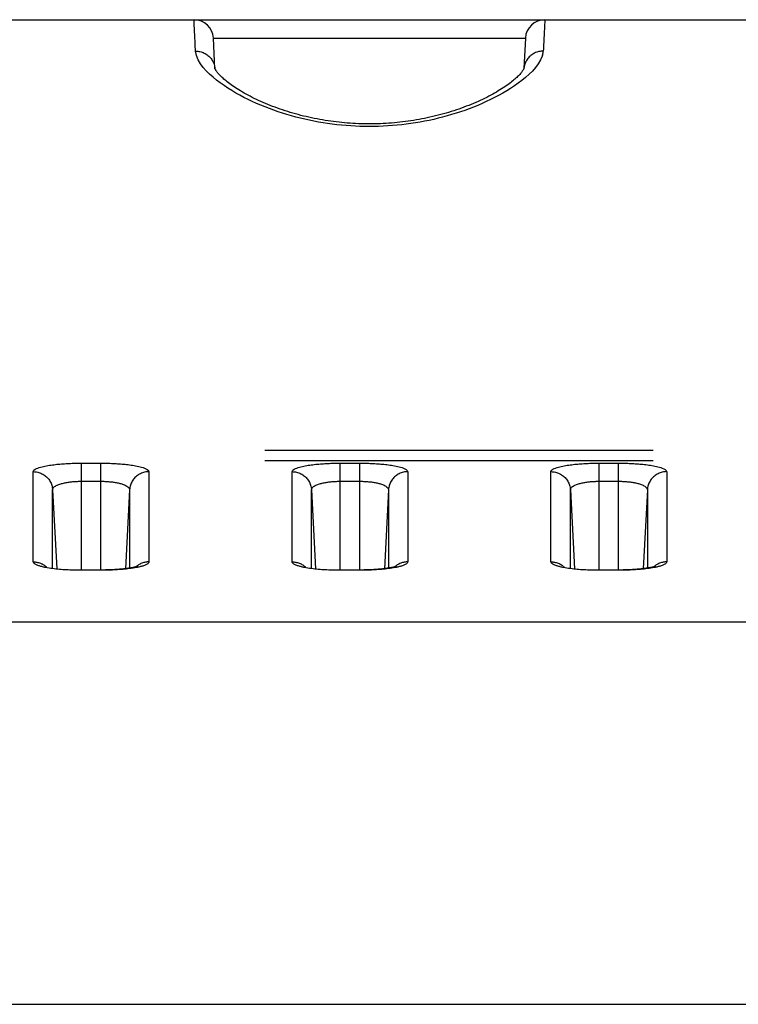
# Model space of a CAD drawing. Extents: x -160 to 260, y -172 to 127.
# Drawn here: x 190 to 193, y 52 to 56 of the extents above; entities that cross this region are included whole.
import ezdxf

# ---------------------------------------------------------------- set-up
doc = ezdxf.new("R2010")
doc.units = 0
doc.linetypes.add('PHANTOM', pattern=[15, 7.5, -1.5, 1.5, -1.5, 1.5, -1.5])
doc.layers.get('0').update_dxf_attribs({"linetype": 'CONTINUOUS'})

msp = doc.modelspace()

# ---------------------------------------------------------------- linework, layer by layer
at = {"color": 7, "linetype": 'CONTINUOUS'}
for p, q in [((147.9137, 56.0982), (208.4887, 56.0982)), ((190.8294, 55.9089), (190.8236, 56.0271)), ((190.8236, 56.0271), (190.8264, 56.0271)), ((192.0288, 56.0271), (192.023, 55.9101)), ((192.026, 56.0271), (192.0288, 56.0271)), ((190.3929, 53.973), (190.3137, 53.973)), ((191.3929, 53.973), (191.3137, 53.973)), ((192.3929, 53.973), (192.3137, 53.973))]:
    msp.add_line(p, q, dxfattribs=at)
at = {"color": 7, "linetype": 'PHANTOM'}
for p, q in [((204.5225, 54.4345), (187.5883, 54.4345)), ((204.5225, 54.3941), (187.5856, 54.3941)), ((190.3137, 53.9719), (190.3137, 54.3857)), ((190.3137, 54.3857), (190.3887, 54.3857)), ((190.3887, 53.9719), (190.3887, 54.3857)), ((191.3137, 53.9719), (191.3137, 54.3857)), ((191.3137, 54.3857), (191.3887, 54.3857)), ((191.3887, 53.9719), (191.3887, 54.3857)), ((192.3137, 53.9719), (192.3137, 54.3857)), ((192.3137, 54.3857), (192.3887, 54.3857)), ((192.3887, 53.9719), (192.3887, 54.3857)), ((190.1276, 54.0048), (190.1276, 54.3529)), ((190.5747, 54.3528), (190.5747, 54.0047)), ((191.1276, 54.0048), (191.1276, 54.3529)), ((191.5747, 54.3528), (191.5747, 54.0047)), ((192.1276, 54.0048), (192.1276, 54.3529)), ((192.5747, 54.3528), (192.5747, 54.0047)), ((190.3137, 54.3158), (190.3887, 54.3158)), ((191.3137, 54.3158), (191.3887, 54.3158)), ((192.3137, 54.3158), (192.3887, 54.3158)), ((190.2025, 54.283), (190.2185, 53.9781)), ((190.2025, 53.9803), (190.2025, 54.283)), ((190.4998, 54.2829), (190.4838, 53.9781)), ((190.4998, 54.2829), (190.4998, 53.9803)), ((191.2025, 54.283), (191.2185, 53.9781)), ((191.2025, 53.9803), (191.2025, 54.283)), ((191.4998, 54.2829), (191.4838, 53.9781)), ((191.4998, 54.2829), (191.4998, 53.9803)), ((192.2025, 53.9803), (192.2025, 54.283)), ((192.2025, 54.283), (192.2185, 53.9781)), ((192.4998, 54.2829), (192.4838, 53.9781)), ((192.4998, 54.2829), (192.4998, 53.9803)), ((190.3887, 53.9719), (190.3137, 53.9719)), ((191.3887, 53.9719), (191.3137, 53.9719)), ((192.3887, 53.9719), (192.3137, 53.9719)), ((187.5856, 53.7733), (199.479, 53.7733)), ((187.521, 52.2961), (200.391, 52.2961))]:
    msp.add_line(p, q, dxfattribs=at)
for points in [[(190.7545, 55.9767), (190.7541, 55.9848), (190.7537, 55.993), (190.7533, 56.0011), (190.7529, 56.0091), (190.7525, 56.0172), (190.7521, 56.0253), (190.7517, 56.0334), (190.7513, 56.0415), (190.7509, 56.0496), (190.7505, 56.0577), (190.7501, 56.0658), (190.7497, 56.0739), (190.7494, 56.082), (190.749, 56.0901), (190.7487, 56.0982)], [(192.1036, 56.0962), (192.1032, 56.0878), (192.1028, 56.0792), (192.1024, 56.0707), (192.102, 56.0622), (192.1016, 56.0536), (192.1012, 56.0451), (192.1008, 56.0365), (192.1004, 56.028), (192.0999, 56.0195), (192.0995, 56.0109), (192.0991, 56.0024), (192.0987, 55.9939), (192.0983, 55.9853), (192.0978, 55.9767)], [(190.8264, 56.0271), (190.8286, 56.0271), (190.8369, 56.0271), (190.853, 56.0271), (190.8767, 56.0271), (190.908, 56.0271), (190.9463, 56.0271), (190.991, 56.0271), (191.0415, 56.0271), (191.0974, 56.0271), (191.1577, 56.0271), (191.2215, 56.0271), (191.2882, 56.0271), (191.3568, 56.0271), (191.4262, 56.0271), (191.4955, 56.0271), (191.5642, 56.0271), (191.6308, 56.0271), (191.6946, 56.0271), (191.7549, 56.0271), (191.8108, 56.0271), (191.8613, 56.0271), (191.906, 56.0271), (191.9443, 56.0271), (191.9756, 56.0271), (191.9993, 56.0271), (192.0154, 56.0271), (192.0237, 56.0271), (192.026, 56.0271)], [(190.7545, 55.9767), (190.7588, 55.9766), (190.7629, 55.9762), (190.7672, 55.9756), (190.7717, 55.9748), (190.7758, 55.9737), (190.7799, 55.9725), (190.784, 55.9709), (190.7879, 55.9692), (190.7918, 55.9672), (190.7955, 55.9651), (190.799, 55.9627), (190.8025, 55.9601), (190.8057, 55.9574), (190.8088, 55.9545), (190.8117, 55.9514), (190.8144, 55.9481), (190.817, 55.9446), (190.8192, 55.9412), (190.8213, 55.9375), (190.8232, 55.9336), (190.8247, 55.93), (190.8261, 55.926), (190.8273, 55.9218), (190.8282, 55.9177), (190.829, 55.9134), (190.8294, 55.9087)], [(192.0978, 55.9767), (192.0936, 55.9766), (192.0894, 55.9762), (192.0852, 55.9757), (192.0807, 55.9748), (192.0766, 55.9738), (192.0726, 55.9725), (192.0683, 55.9709), (192.0645, 55.9692), (192.0607, 55.9673), (192.057, 55.9652), (192.0533, 55.9627), (192.0499, 55.9602), (192.0467, 55.9575), (192.0436, 55.9545), (192.0407, 55.9514), (192.038, 55.9482), (192.0355, 55.9448), (192.0332, 55.9412), (192.0311, 55.9376), (192.0292, 55.9338), (192.0276, 55.93), (192.0262, 55.926), (192.025, 55.922), (192.0241, 55.9179), (192.0234, 55.9137), (192.023, 55.9104)], [(190.1276, 54.3529), (190.1304, 54.3584), (190.135, 54.362), (190.1401, 54.3647), (190.1454, 54.3668), (190.1509, 54.3688), (190.1561, 54.3703), (190.1617, 54.3718), (190.1671, 54.3731), (190.1728, 54.3743), (190.1786, 54.3754), (190.1844, 54.3765), (190.1902, 54.3774), (190.196, 54.3783), (190.2018, 54.3791), (190.2076, 54.3798), (190.2134, 54.3805), (190.2192, 54.3812), (190.2251, 54.3817), (190.2309, 54.3823), (190.2368, 54.3828), (190.2426, 54.3832), (190.2485, 54.3836), (190.2543, 54.384), (190.2598, 54.3843), (190.2657, 54.3846), (190.2716, 54.3849), (190.2774, 54.3851), (190.2833, 54.3853), (190.2891, 54.3854), (190.295, 54.3855), (190.3006, 54.3856), (190.3065, 54.3857), (190.3123, 54.3857)], [(190.3887, 54.3857), (190.3945, 54.3857), (190.4004, 54.3857), (190.4063, 54.3856), (190.4121, 54.3854), (190.418, 54.3853), (190.4239, 54.3851), (190.4297, 54.3849), (190.4356, 54.3846), (190.4415, 54.3844), (190.4473, 54.384), (190.4532, 54.3837), (190.4591, 54.3833), (190.465, 54.3828), (190.4708, 54.3823), (190.4767, 54.3818), (190.4825, 54.3812), (190.4879, 54.3806), (190.4937, 54.38), (190.5, 54.3792), (190.5058, 54.3784), (190.5114, 54.3775), (190.5172, 54.3766), (190.523, 54.3756), (190.5292, 54.3744), (190.5349, 54.3732), (190.5406, 54.3718), (190.5464, 54.3703), (190.5521, 54.3685), (190.5576, 54.3666), (190.563, 54.3643), (190.5681, 54.3615), (190.5726, 54.3577), (190.5747, 54.3528)], [(191.1276, 54.3529), (191.1304, 54.3584), (191.135, 54.362), (191.1401, 54.3647), (191.1454, 54.3668), (191.1509, 54.3688), (191.1561, 54.3703), (191.1617, 54.3718), (191.1671, 54.3731), (191.1728, 54.3743), (191.1786, 54.3754), (191.1844, 54.3765), (191.1902, 54.3774), (191.196, 54.3783), (191.2018, 54.3791), (191.2076, 54.3798), (191.2134, 54.3805), (191.2192, 54.3812), (191.2251, 54.3817), (191.2309, 54.3823), (191.2368, 54.3828), (191.2426, 54.3832), (191.2485, 54.3836), (191.2543, 54.384), (191.2598, 54.3843), (191.2657, 54.3846), (191.2716, 54.3849), (191.2774, 54.3851), (191.2833, 54.3853), (191.2891, 54.3854), (191.295, 54.3855), (191.3006, 54.3856), (191.3065, 54.3857), (191.3123, 54.3857)], [(191.3887, 54.3857), (191.3945, 54.3857), (191.4004, 54.3857), (191.4063, 54.3856), (191.4121, 54.3854), (191.418, 54.3853), (191.4239, 54.3851), (191.4297, 54.3849), (191.4356, 54.3846), (191.4415, 54.3844), (191.4473, 54.384), (191.4532, 54.3837), (191.4591, 54.3833), (191.465, 54.3828), (191.4708, 54.3823), (191.4767, 54.3818), (191.4825, 54.3812), (191.4879, 54.3806), (191.4937, 54.38), (191.5, 54.3792), (191.5058, 54.3784), (191.5114, 54.3775), (191.5172, 54.3766), (191.523, 54.3756), (191.5292, 54.3744), (191.5349, 54.3732), (191.5406, 54.3718), (191.5464, 54.3703), (191.5521, 54.3685), (191.5576, 54.3666), (191.563, 54.3643), (191.5681, 54.3615), (191.5726, 54.3577), (191.5747, 54.3528)], [(192.1276, 54.3529), (192.1304, 54.3584), (192.135, 54.362), (192.1401, 54.3647), (192.1454, 54.3668), (192.1509, 54.3688), (192.1561, 54.3703), (192.1617, 54.3718), (192.1671, 54.3731), (192.1728, 54.3743), (192.1786, 54.3754), (192.1844, 54.3765), (192.1902, 54.3774), (192.196, 54.3783), (192.2018, 54.3791), (192.2076, 54.3798), (192.2134, 54.3805), (192.2192, 54.3812), (192.2251, 54.3817), (192.2309, 54.3823), (192.2368, 54.3828), (192.2426, 54.3832), (192.2485, 54.3836), (192.2543, 54.384), (192.2598, 54.3843), (192.2657, 54.3846), (192.2716, 54.3849), (192.2774, 54.3851), (192.2833, 54.3853), (192.2891, 54.3854), (192.295, 54.3855), (192.3006, 54.3856), (192.3065, 54.3857), (192.3123, 54.3857)], [(192.3887, 54.3857), (192.3945, 54.3857), (192.4004, 54.3857), (192.4063, 54.3856), (192.4121, 54.3854), (192.418, 54.3853), (192.4239, 54.3851), (192.4297, 54.3849), (192.4356, 54.3846), (192.4415, 54.3844), (192.4473, 54.384), (192.4532, 54.3837), (192.4591, 54.3833), (192.465, 54.3828), (192.4708, 54.3823), (192.4767, 54.3818), (192.4825, 54.3812), (192.4879, 54.3806), (192.4937, 54.38), (192.5, 54.3792), (192.5058, 54.3784), (192.5114, 54.3775), (192.5172, 54.3766), (192.523, 54.3756), (192.5292, 54.3744), (192.5349, 54.3732), (192.5406, 54.3718), (192.5464, 54.3703), (192.5521, 54.3685), (192.5576, 54.3666), (192.563, 54.3643), (192.5681, 54.3615), (192.5726, 54.3577), (192.5747, 54.3528)], [(190.1276, 54.3529), (190.132, 54.3528), (190.136, 54.3524), (190.1403, 54.3518), (190.1448, 54.3508), (190.149, 54.3497), (190.1531, 54.3484), (190.1571, 54.3469), (190.1611, 54.3451), (190.1649, 54.343), (190.1686, 54.3408), (190.1721, 54.3384), (190.1755, 54.3357), (190.1788, 54.3329), (190.1818, 54.33), (190.1848, 54.3267), (190.1875, 54.3234), (190.19, 54.3199), (190.1922, 54.3163), (190.1944, 54.3125), (190.1962, 54.3086), (190.1978, 54.3048), (190.1992, 54.3007), (190.2004, 54.2965), (190.2013, 54.2923), (190.2021, 54.288), (190.2025, 54.2842)], [(190.5747, 54.3529), (190.5704, 54.3527), (190.5663, 54.3523), (190.562, 54.3517), (190.5575, 54.3508), (190.5533, 54.3497), (190.5492, 54.3483), (190.5452, 54.3468), (190.5413, 54.345), (190.5374, 54.343), (190.5337, 54.3407), (190.5302, 54.3383), (190.5268, 54.3357), (190.5235, 54.3328), (190.5205, 54.3299), (190.5176, 54.3267), (190.5148, 54.3233), (190.5123, 54.3198), (190.5101, 54.3163), (190.508, 54.3125), (190.5061, 54.3086), (190.5045, 54.3048), (190.5031, 54.3007), (190.5019, 54.2965), (190.501, 54.2923), (190.5003, 54.288), (190.4999, 54.2841)], [(191.1276, 54.3529), (191.132, 54.3528), (191.136, 54.3524), (191.1403, 54.3518), (191.1448, 54.3508), (191.149, 54.3497), (191.1531, 54.3484), (191.1571, 54.3469), (191.1611, 54.3451), (191.1649, 54.343), (191.1686, 54.3408), (191.1721, 54.3384), (191.1755, 54.3357), (191.1788, 54.3329), (191.1818, 54.33), (191.1848, 54.3267), (191.1875, 54.3234), (191.19, 54.3199), (191.1922, 54.3163), (191.1944, 54.3125), (191.1962, 54.3086), (191.1978, 54.3048), (191.1992, 54.3007), (191.2004, 54.2965), (191.2013, 54.2923), (191.2021, 54.288), (191.2025, 54.2842)], [(191.5747, 54.3529), (191.5704, 54.3527), (191.5663, 54.3523), (191.562, 54.3517), (191.5575, 54.3508), (191.5533, 54.3497), (191.5492, 54.3483), (191.5452, 54.3468), (191.5413, 54.345), (191.5374, 54.343), (191.5337, 54.3407), (191.5302, 54.3383), (191.5268, 54.3357), (191.5235, 54.3328), (191.5205, 54.3299), (191.5176, 54.3267), (191.5148, 54.3233), (191.5123, 54.3198), (191.5101, 54.3163), (191.508, 54.3125), (191.5061, 54.3086), (191.5045, 54.3048), (191.5031, 54.3007), (191.5019, 54.2965), (191.501, 54.2923), (191.5003, 54.288), (191.4999, 54.2841)], [(192.1276, 54.3529), (192.132, 54.3528), (192.136, 54.3524), (192.1403, 54.3518), (192.1448, 54.3508), (192.149, 54.3497), (192.1531, 54.3484), (192.1571, 54.3469), (192.1611, 54.3451), (192.1649, 54.343), (192.1686, 54.3408), (192.1721, 54.3384), (192.1755, 54.3357), (192.1788, 54.3329), (192.1818, 54.33), (192.1848, 54.3267), (192.1875, 54.3234), (192.19, 54.3199), (192.1922, 54.3163), (192.1944, 54.3125), (192.1962, 54.3086), (192.1978, 54.3048), (192.1992, 54.3007), (192.2004, 54.2965), (192.2013, 54.2923), (192.2021, 54.288), (192.2025, 54.2842)], [(192.5747, 54.3529), (192.5704, 54.3527), (192.5663, 54.3523), (192.562, 54.3517), (192.5575, 54.3508), (192.5533, 54.3497), (192.5492, 54.3483), (192.5452, 54.3468), (192.5413, 54.345), (192.5374, 54.343), (192.5337, 54.3407), (192.5302, 54.3383), (192.5268, 54.3357), (192.5235, 54.3328), (192.5205, 54.3299), (192.5176, 54.3267), (192.5148, 54.3233), (192.5123, 54.3198), (192.5101, 54.3163), (192.508, 54.3125), (192.5061, 54.3086), (192.5045, 54.3048), (192.5031, 54.3007), (192.5019, 54.2965), (192.501, 54.2923), (192.5003, 54.288), (192.4999, 54.2841)], [(190.2025, 54.283), (190.2032, 54.2866), (190.205, 54.2899), (190.2074, 54.2926), (190.2102, 54.295), (190.2132, 54.2971), (190.2165, 54.299), (190.2198, 54.3006), (190.2232, 54.3021), (190.2266, 54.3035), (190.2301, 54.3047), (190.2336, 54.3058), (190.2372, 54.3069), (190.2407, 54.3078), (190.2443, 54.3087), (190.2479, 54.3095), (190.2515, 54.3102), (190.2551, 54.3109), (190.2588, 54.3115), (190.2624, 54.3121), (190.2661, 54.3126), (190.2697, 54.3131), (190.2732, 54.3135), (190.2769, 54.3139), (190.2806, 54.3143), (190.2842, 54.3146), (190.2879, 54.3149), (190.2916, 54.3151), (190.2953, 54.3153), (190.299, 54.3155), (190.3026, 54.3156), (190.3059, 54.3157), (190.3098, 54.3158), (190.3137, 54.3158)], [(190.3887, 54.3158), (190.3925, 54.3158), (190.3962, 54.3157), (190.4001, 54.3156), (190.4038, 54.3155), (190.4078, 54.3153), (190.4115, 54.3151), (190.4151, 54.3148), (190.4188, 54.3146), (190.4228, 54.3142), (190.4265, 54.3138), (190.4302, 54.3134), (190.4338, 54.313), (190.4375, 54.3125), (190.4407, 54.312), (190.4444, 54.3114), (190.4483, 54.3107), (190.4519, 54.31), (190.4556, 54.3092), (190.4592, 54.3084), (190.4624, 54.3076), (190.466, 54.3066), (190.4695, 54.3056), (190.473, 54.3044), (190.4764, 54.3032), (190.4801, 54.3017), (190.4833, 54.3003), (190.4866, 54.2986), (190.4897, 54.2967), (190.4927, 54.2946), (190.4956, 54.292), (190.4977, 54.2893), (190.4994, 54.2859), (190.4998, 54.2829)], [(191.2025, 54.283), (191.2032, 54.2866), (191.205, 54.2899), (191.2074, 54.2926), (191.2102, 54.295), (191.2132, 54.2971), (191.2165, 54.299), (191.2198, 54.3006), (191.2232, 54.3021), (191.2266, 54.3035), (191.2301, 54.3047), (191.2336, 54.3058), (191.2372, 54.3069), (191.2407, 54.3078), (191.2443, 54.3087), (191.2479, 54.3095), (191.2515, 54.3102), (191.2551, 54.3109), (191.2588, 54.3115), (191.2624, 54.3121), (191.2661, 54.3126), (191.2697, 54.3131), (191.2732, 54.3135), (191.2769, 54.3139), (191.2806, 54.3143), (191.2842, 54.3146), (191.2879, 54.3149), (191.2916, 54.3151), (191.2953, 54.3153), (191.299, 54.3155), (191.3026, 54.3156), (191.3059, 54.3157), (191.3098, 54.3158), (191.3137, 54.3158)], [(191.3887, 54.3158), (191.3925, 54.3158), (191.3962, 54.3157), (191.4001, 54.3156), (191.4038, 54.3155), (191.4078, 54.3153), (191.4115, 54.3151), (191.4151, 54.3148), (191.4188, 54.3146), (191.4228, 54.3142), (191.4265, 54.3138), (191.4302, 54.3134), (191.4338, 54.313), (191.4375, 54.3125), (191.4407, 54.312), (191.4444, 54.3114), (191.4483, 54.3107), (191.4519, 54.31), (191.4556, 54.3092), (191.4592, 54.3084), (191.4624, 54.3076), (191.466, 54.3066), (191.4695, 54.3056), (191.473, 54.3044), (191.4764, 54.3032), (191.4801, 54.3017), (191.4833, 54.3003), (191.4866, 54.2986), (191.4897, 54.2967), (191.4927, 54.2946), (191.4956, 54.292), (191.4977, 54.2893), (191.4994, 54.2859), (191.4998, 54.2829)], [(192.2025, 54.283), (192.2032, 54.2866), (192.205, 54.2899), (192.2074, 54.2926), (192.2102, 54.295), (192.2132, 54.2971), (192.2165, 54.299), (192.2198, 54.3006), (192.2232, 54.3021), (192.2266, 54.3035), (192.2301, 54.3047), (192.2336, 54.3058), (192.2372, 54.3069), (192.2407, 54.3078), (192.2443, 54.3087), (192.2479, 54.3095), (192.2515, 54.3102), (192.2551, 54.3109), (192.2588, 54.3115), (192.2624, 54.3121), (192.2661, 54.3126), (192.2697, 54.3131), (192.2732, 54.3135), (192.2769, 54.3139), (192.2806, 54.3143), (192.2842, 54.3146), (192.2879, 54.3149), (192.2916, 54.3151), (192.2953, 54.3153), (192.299, 54.3155), (192.3026, 54.3156), (192.3059, 54.3157), (192.3098, 54.3158), (192.3137, 54.3158)], [(192.3887, 54.3158), (192.3925, 54.3158), (192.3962, 54.3157), (192.4001, 54.3156), (192.4038, 54.3155), (192.4078, 54.3153), (192.4115, 54.3151), (192.4151, 54.3148), (192.4188, 54.3146), (192.4228, 54.3142), (192.4265, 54.3138), (192.4302, 54.3134), (192.4338, 54.313), (192.4375, 54.3125), (192.4407, 54.312), (192.4444, 54.3114), (192.4483, 54.3107), (192.4519, 54.31), (192.4556, 54.3092), (192.4592, 54.3084), (192.4624, 54.3076), (192.466, 54.3066), (192.4695, 54.3056), (192.473, 54.3044), (192.4764, 54.3032), (192.4801, 54.3017), (192.4833, 54.3003), (192.4866, 54.2986), (192.4897, 54.2967), (192.4927, 54.2946), (192.4956, 54.292), (192.4977, 54.2893), (192.4994, 54.2859), (192.4998, 54.2829)], [(190.1758, 53.9827), (190.1728, 53.9833), (190.1697, 53.9839), (190.1667, 53.9846), (190.1633, 53.9854), (190.1603, 53.9862), (190.1574, 53.987), (190.1544, 53.9878), (190.1515, 53.9887), (190.1487, 53.9896), (190.1458, 53.9906), (190.1425, 53.9919), (190.1397, 53.9932), (190.1374, 53.9943), (190.1347, 53.9959), (190.1321, 53.9977), (190.1299, 53.9999), (190.1282, 54.0024), (190.1276, 54.0048)], [(190.1276, 54.0047), (190.131, 54.0047), (190.1346, 54.0044), (190.1378, 54.004), (190.1414, 54.0034), (190.1444, 54.0027), (190.1479, 54.0019), (190.1517, 54.0007), (190.1551, 53.9995), (190.1588, 53.9979), (190.162, 53.9964), (190.1653, 53.9947), (190.1684, 53.9928), (190.1714, 53.9909), (190.1739, 53.989)], [(190.5747, 54.0047), (190.5737, 54.0016), (190.5719, 53.9993), (190.5696, 53.9972), (190.5671, 53.9955), (190.5648, 53.9943), (190.5621, 53.9929), (190.5597, 53.9919), (190.5568, 53.9907), (190.5535, 53.9895), (190.5505, 53.9886), (190.5476, 53.9877), (190.5448, 53.9869), (190.5418, 53.9861), (190.5388, 53.9854), (190.5358, 53.9847), (190.5324, 53.9839), (190.5294, 53.9832), (190.5269, 53.9827)], [(190.5747, 54.0047), (190.5713, 54.0046), (190.5677, 54.0043), (190.5645, 54.0039), (190.5609, 54.0033), (190.5579, 54.0027), (190.5544, 54.0018), (190.5506, 54.0006), (190.5472, 53.9994), (190.5436, 53.9979), (190.5403, 53.9963), (190.5371, 53.9946), (190.534, 53.9928), (190.531, 53.9908), (190.5284, 53.989)], [(191.1758, 53.9827), (191.1728, 53.9833), (191.1697, 53.9839), (191.1667, 53.9846), (191.1633, 53.9854), (191.1603, 53.9862), (191.1574, 53.987), (191.1544, 53.9878), (191.1515, 53.9887), (191.1487, 53.9896), (191.1458, 53.9906), (191.1425, 53.9919), (191.1397, 53.9932), (191.1374, 53.9943), (191.1347, 53.9959), (191.1321, 53.9977), (191.1299, 53.9999), (191.1282, 54.0024), (191.1276, 54.0048)], [(191.1276, 54.0047), (191.131, 54.0047), (191.1346, 54.0044), (191.1378, 54.004), (191.1414, 54.0034), (191.1444, 54.0027), (191.1479, 54.0019), (191.1517, 54.0007), (191.1551, 53.9995), (191.1588, 53.9979), (191.162, 53.9964), (191.1653, 53.9947), (191.1684, 53.9928), (191.1714, 53.9909), (191.1739, 53.989)], [(191.5747, 54.0047), (191.5737, 54.0016), (191.5719, 53.9993), (191.5696, 53.9972), (191.5671, 53.9955), (191.5648, 53.9943), (191.5621, 53.9929), (191.5597, 53.9919), (191.5568, 53.9907), (191.5535, 53.9895), (191.5505, 53.9886), (191.5476, 53.9877), (191.5448, 53.9869), (191.5418, 53.9861), (191.5388, 53.9854), (191.5358, 53.9847), (191.5324, 53.9839), (191.5294, 53.9832), (191.5269, 53.9827)], [(191.5747, 54.0047), (191.5713, 54.0046), (191.5677, 54.0043), (191.5645, 54.0039), (191.5609, 54.0033), (191.5579, 54.0027), (191.5544, 54.0018), (191.5506, 54.0006), (191.5472, 53.9994), (191.5436, 53.9979), (191.5403, 53.9963), (191.5371, 53.9946), (191.534, 53.9928), (191.531, 53.9908), (191.5284, 53.989)], [(192.1758, 53.9827), (192.1728, 53.9833), (192.1697, 53.9839), (192.1667, 53.9846), (192.1633, 53.9854), (192.1603, 53.9862), (192.1574, 53.987), (192.1544, 53.9878), (192.1515, 53.9887), (192.1487, 53.9896), (192.1458, 53.9906), (192.1425, 53.9919), (192.1397, 53.9932), (192.1374, 53.9943), (192.1347, 53.9959), (192.1321, 53.9977), (192.1299, 53.9999), (192.1282, 54.0024), (192.1276, 54.0048)], [(192.1276, 54.0047), (192.131, 54.0047), (192.1346, 54.0044), (192.1378, 54.004), (192.1414, 54.0034), (192.1444, 54.0027), (192.1479, 54.0019), (192.1517, 54.0007), (192.1551, 53.9995), (192.1588, 53.9979), (192.162, 53.9964), (192.1653, 53.9947), (192.1684, 53.9928), (192.1714, 53.9909), (192.1739, 53.989)], [(192.5747, 54.0047), (192.5737, 54.0016), (192.5719, 53.9993), (192.5696, 53.9972), (192.5671, 53.9955), (192.5648, 53.9943), (192.5621, 53.9929), (192.5597, 53.9919), (192.5568, 53.9907), (192.5535, 53.9895), (192.5505, 53.9886), (192.5476, 53.9877), (192.5448, 53.9869), (192.5418, 53.9861), (192.5388, 53.9854), (192.5358, 53.9847), (192.5324, 53.9839), (192.5294, 53.9832), (192.5269, 53.9827)], [(192.5747, 54.0047), (192.5713, 54.0046), (192.5677, 54.0043), (192.5645, 54.0039), (192.5609, 54.0033), (192.5579, 54.0027), (192.5544, 54.0018), (192.5506, 54.0006), (192.5472, 53.9994), (192.5436, 53.9979), (192.5403, 53.9963), (192.5371, 53.9946), (192.534, 53.9928), (192.531, 53.9908), (192.5284, 53.989)], [(190.1745, 53.9886), (190.1766, 53.9869), (190.1787, 53.985)], [(190.3088, 53.9719), (190.3022, 53.972), (190.2955, 53.9721), (190.2888, 53.9722), (190.2821, 53.9724), (190.2754, 53.9726), (190.2688, 53.9729), (190.2621, 53.9732), (190.2554, 53.9736), (190.2488, 53.974), (190.2421, 53.9744), (190.2354, 53.975), (190.2288, 53.9755), (190.2221, 53.9762), (190.2155, 53.9769), (190.2088, 53.9776), (190.2019, 53.9785), (190.1953, 53.9794), (190.1887, 53.9804), (190.1819, 53.9815), (190.1758, 53.9827)], [(190.5263, 53.9826), (190.5196, 53.9814), (190.513, 53.9803), (190.5064, 53.9793), (190.4998, 53.9784), (190.4936, 53.9776), (190.487, 53.9769), (190.4803, 53.9762), (190.4737, 53.9756), (190.467, 53.975), (190.4604, 53.9745), (190.4537, 53.974), (190.4471, 53.9736), (190.4404, 53.9732), (190.4337, 53.9729), (190.4271, 53.9726), (190.4204, 53.9724), (190.4137, 53.9722), (190.4071, 53.9721), (190.4004, 53.972), (190.3935, 53.9719)], [(190.5279, 53.9885), (190.5258, 53.9868), (190.5237, 53.985)], [(191.1745, 53.9886), (191.1766, 53.9869), (191.1787, 53.985)], [(191.3088, 53.9719), (191.3022, 53.972), (191.2955, 53.9721), (191.2888, 53.9722), (191.2821, 53.9724), (191.2754, 53.9726), (191.2688, 53.9729), (191.2621, 53.9732), (191.2554, 53.9736), (191.2488, 53.974), (191.2421, 53.9744), (191.2354, 53.975), (191.2288, 53.9755), (191.2221, 53.9762), (191.2155, 53.9769), (191.2088, 53.9776), (191.2019, 53.9785), (191.1953, 53.9794), (191.1887, 53.9804), (191.1819, 53.9815), (191.1758, 53.9827)], [(191.5263, 53.9826), (191.5196, 53.9814), (191.513, 53.9803), (191.5064, 53.9793), (191.4998, 53.9784), (191.4936, 53.9776), (191.487, 53.9769), (191.4803, 53.9762), (191.4737, 53.9756), (191.467, 53.975), (191.4604, 53.9745), (191.4537, 53.974), (191.4471, 53.9736), (191.4404, 53.9732), (191.4337, 53.9729), (191.4271, 53.9726), (191.4204, 53.9724), (191.4137, 53.9722), (191.4071, 53.9721), (191.4004, 53.972), (191.3935, 53.9719)], [(191.5279, 53.9885), (191.5258, 53.9868), (191.5237, 53.985)], [(192.1745, 53.9886), (192.1766, 53.9869), (192.1787, 53.985)], [(192.3088, 53.9719), (192.3022, 53.972), (192.2955, 53.9721), (192.2888, 53.9722), (192.2821, 53.9724), (192.2754, 53.9726), (192.2688, 53.9729), (192.2621, 53.9732), (192.2554, 53.9736), (192.2488, 53.974), (192.2421, 53.9744), (192.2354, 53.975), (192.2288, 53.9755), (192.2221, 53.9762), (192.2155, 53.9769), (192.2088, 53.9776), (192.2019, 53.9785), (192.1953, 53.9794), (192.1887, 53.9804), (192.1819, 53.9815), (192.1758, 53.9827)], [(192.5263, 53.9826), (192.5196, 53.9814), (192.513, 53.9803), (192.5064, 53.9793), (192.4998, 53.9784), (192.4936, 53.9776), (192.487, 53.9769), (192.4803, 53.9762), (192.4737, 53.9756), (192.467, 53.975), (192.4604, 53.9745), (192.4537, 53.974), (192.4471, 53.9736), (192.4404, 53.9732), (192.4337, 53.9729), (192.4271, 53.9726), (192.4204, 53.9724), (192.4137, 53.9722), (192.4071, 53.9721), (192.4004, 53.972), (192.3935, 53.9719)], [(192.5279, 53.9885), (192.5258, 53.9868), (192.5237, 53.985)]]:
    msp.add_lwpolyline(points, dxfattribs=at)
for points in [[(192.1037, 56.0982), (192.1036, 56.0969), (192.1036, 56.0962, -1)], [(192.0978, 55.9767, -0.067146), (192.0943, 55.9593), (192.0874, 55.9428), (192.0782, 55.9274), (192.0675, 55.9131), (192.0556, 55.8998), (192.0429, 55.8872), (192.0294, 55.8751), (192.0155, 55.8638), (192.0012, 55.853), (191.9866, 55.8427), (191.9717, 55.8329), (191.9565, 55.8234), (191.9411, 55.8144), (191.9254, 55.8057), (191.9096, 55.7974), (191.8936, 55.7894), (191.8774, 55.7817), (191.8611, 55.7744), (191.8446, 55.7673), (191.8281, 55.7606), (191.8114, 55.7542), (191.7946, 55.7481), (191.7777, 55.7423), (191.7607, 55.7367), (191.7436, 55.7315), (191.7264, 55.7265), (191.7091, 55.7218), (191.6918, 55.7174), (191.6744, 55.7133), (191.6569, 55.7095), (191.6392, 55.7059), (191.6216, 55.7026), (191.604, 55.6997), (191.5863, 55.697), (191.5686, 55.6946), (191.5508, 55.6924), (191.533, 55.6906), (191.5152, 55.689), (191.4973, 55.6877), (191.4795, 55.6868), (191.4616, 55.686), (191.4433, 55.6856), (191.4254, 55.6855), (191.4075, 55.6856), (191.3896, 55.6861), (191.3718, 55.6868), (191.3539, 55.6878), (191.336, 55.6891), (191.3182, 55.6907), (191.3004, 55.6925), (191.2827, 55.6947), (191.2649, 55.6971), (191.2473, 55.6998), (191.2294, 55.7029), (191.2118, 55.7062), (191.1942, 55.7097), (191.1768, 55.7136), (191.1594, 55.7177), (191.142, 55.7221), (191.1248, 55.7268), (191.1076, 55.7318), (191.0905, 55.7371), (191.0735, 55.7426), (191.0566, 55.7485), (191.0398, 55.7546), (191.0231, 55.7611), (191.0065, 55.7678), (190.9901, 55.7749), (190.9738, 55.7822), (190.9576, 55.7899), (190.9416, 55.7979), (190.9258, 55.8063), (190.9102, 55.815), (190.8948, 55.8241), (190.8796, 55.8336), (190.8647, 55.8434), (190.8501, 55.8538), (190.8358, 55.8646), (190.822, 55.8759), (190.8087, 55.8879), (190.796, 55.9005), (190.7842, 55.914), (190.7735, 55.9283), (190.7644, 55.9437), (190.7578, 55.9598), (190.7545, 55.9767)], [(190.3137, 53.9719), (190.3104, 53.9719), (190.3088, 53.9719, -1)], [(190.3935, 53.9719), (190.3903, 53.9719), (190.3887, 53.9719, -1)], [(191.3137, 53.9719), (191.3104, 53.9719), (191.3088, 53.9719, -1)], [(191.3935, 53.9719), (191.3903, 53.9719), (191.3887, 53.9719, -1)], [(192.3137, 53.9719), (192.3104, 53.9719), (192.3088, 53.9719, -1)], [(192.3935, 53.9719), (192.3903, 53.9719), (192.3887, 53.9719, -1)]]:
    msp.add_lwpolyline(points, format="xyb", dxfattribs=at)
at = {"color": 7, "linetype": 'CONTINUOUS'}
for points in [[(192.023, 55.9101), (192.0228, 55.9095), (192.0225, 55.9088), (192.0221, 55.9079), (192.0215, 55.9068), (192.0209, 55.9056), (192.0201, 55.9042), (192.0191, 55.9026), (192.0179, 55.9009), (192.0166, 55.899), (192.0151, 55.8969), (192.0134, 55.8947), (192.0115, 55.8923), (192.0093, 55.8898), (192.007, 55.8871), (192.0044, 55.8844), (192.0016, 55.8814), (191.9985, 55.8784), (191.9953, 55.8753), (191.9918, 55.872), (191.988, 55.8687), (191.984, 55.8653), (191.9798, 55.8618), (191.9753, 55.8582), (191.9706, 55.8545), (191.9656, 55.8507), (191.9604, 55.8469), (191.9549, 55.843), (191.9492, 55.8391), (191.9432, 55.8351), (191.937, 55.8311), (191.9305, 55.827), (191.9238, 55.8229), (191.9169, 55.8188), (191.9098, 55.8147), (191.9024, 55.8106), (191.8949, 55.8065), (191.8871, 55.8024), (191.8791, 55.7983), (191.871, 55.7943), (191.8627, 55.7903), (191.8543, 55.7863), (191.8457, 55.7824), (191.8369, 55.7785), (191.828, 55.7747), (191.8189, 55.7709), (191.8098, 55.7672), (191.8004, 55.7636), (191.791, 55.76), (191.7815, 55.7565), (191.7718, 55.7531), (191.762, 55.7498), (191.7522, 55.7465), (191.7422, 55.7434), (191.7322, 55.7403), (191.7221, 55.7373), (191.7119, 55.7344), (191.7016, 55.7316), (191.6913, 55.7289), (191.681, 55.7263), (191.6706, 55.7238), (191.6602, 55.7214), (191.6497, 55.7191), (191.6393, 55.717), (191.6288, 55.7149), (191.6182, 55.7129), (191.6077, 55.711), (191.5971, 55.7093), (191.5865, 55.7076), (191.5759, 55.7061), (191.5652, 55.7047), (191.5546, 55.7033), (191.5439, 55.7021), (191.5332, 55.701), (191.5225, 55.7), (191.5118, 55.699), (191.5011, 55.6982), (191.4904, 55.6976), (191.4798, 55.697), (191.4691, 55.6965), (191.4584, 55.6961), (191.4477, 55.6958), (191.437, 55.6957), (191.4263, 55.6956), (191.4156, 55.6957), (191.405, 55.6958), (191.3943, 55.6961), (191.3836, 55.6965), (191.3729, 55.697), (191.3622, 55.6975), (191.3515, 55.6982), (191.3408, 55.699), (191.3301, 55.6999), (191.3194, 55.7009), (191.3087, 55.7021), (191.2981, 55.7033), (191.2874, 55.7046), (191.2768, 55.706), (191.2662, 55.7076), (191.2556, 55.7092), (191.245, 55.711), (191.2344, 55.7129), (191.2239, 55.7148), (191.2134, 55.7169), (191.2029, 55.7191), (191.1925, 55.7213), (191.182, 55.7237), (191.1717, 55.7262), (191.1613, 55.7288), (191.151, 55.7315), (191.1408, 55.7343), (191.1306, 55.7372), (191.1205, 55.7402), (191.1104, 55.7433), (191.1005, 55.7464), (191.0906, 55.7497), (191.0808, 55.753), (191.0712, 55.7564), (191.0616, 55.7599), (191.0522, 55.7635), (191.0428, 55.7671), (191.0336, 55.7708), (191.0246, 55.7746), (191.0157, 55.7784), (191.0069, 55.7823), (190.9983, 55.7862), (190.9898, 55.7902), (190.9815, 55.7942), (190.9734, 55.7982), (190.9655, 55.8023), (190.9577, 55.8064), (190.9501, 55.8105), (190.9428, 55.8146), (190.9356, 55.8187), (190.9287, 55.8228), (190.922, 55.8269), (190.9155, 55.831), (190.9093, 55.835), (190.9033, 55.839), (190.8976, 55.8429), (190.8921, 55.8468), (190.8869, 55.8506), (190.8819, 55.8544), (190.8771, 55.8581), (190.8727, 55.8617), (190.8684, 55.8652), (190.8644, 55.8686), (190.8607, 55.872), (190.8571, 55.8752), (190.8539, 55.8783), (190.8508, 55.8814), (190.848, 55.8843), (190.8454, 55.8871), (190.8431, 55.8897), (190.8409, 55.8922), (190.839, 55.8946), (190.8373, 55.8968), (190.8358, 55.8989), (190.8344, 55.9008), (190.8333, 55.9026), (190.8323, 55.9042), (190.8315, 55.9056), (190.8308, 55.9068), (190.8303, 55.9079), (190.8299, 55.9088)], [(190.531, 53.9872), (190.5306, 53.9871), (190.5303, 53.9869), (190.5299, 53.9868), (190.5294, 53.9866), (190.5289, 53.9865), (190.5282, 53.9863), (190.5276, 53.9861), (190.5268, 53.9858), (190.526, 53.9856), (190.5251, 53.9854), (190.5241, 53.9851), (190.523, 53.9848), (190.5219, 53.9845), (190.5207, 53.9843), (190.5194, 53.9839), (190.518, 53.9836), (190.5166, 53.9833), (190.515, 53.983), (190.5134, 53.9827), (190.5117, 53.9823), (190.5099, 53.982), (190.5081, 53.9817), (190.5061, 53.9813), (190.5041, 53.981), (190.502, 53.9806), (190.4998, 53.9803), (190.4975, 53.9799), (190.4951, 53.9796), (190.4927, 53.9792), (190.4902, 53.9789), (190.4876, 53.9786), (190.4849, 53.9782), (190.4821, 53.9779), (190.4792, 53.9776), (190.4763, 53.9773), (190.4733, 53.977), (190.4702, 53.9767), (190.467, 53.9764), (190.4638, 53.9761), (190.4604, 53.9758), (190.457, 53.9755), (190.4536, 53.9753), (190.45, 53.975), (190.4464, 53.9748), (190.4426, 53.9746), (190.4389, 53.9743), (190.435, 53.9741), (190.4311, 53.974), (190.4271, 53.9738), (190.423, 53.9736), (190.4189, 53.9735), (190.4147, 53.9734), (190.4105, 53.9733), (190.4062, 53.9732), (190.4018, 53.9731), (190.3974, 53.9731), (190.3929, 53.973)], [(191.531, 53.9872), (191.5306, 53.9871), (191.5303, 53.9869), (191.5299, 53.9868), (191.5294, 53.9866), (191.5289, 53.9865), (191.5282, 53.9863), (191.5276, 53.9861), (191.5268, 53.9858), (191.526, 53.9856), (191.5251, 53.9854), (191.5241, 53.9851), (191.523, 53.9848), (191.5219, 53.9845), (191.5207, 53.9843), (191.5194, 53.9839), (191.518, 53.9836), (191.5166, 53.9833), (191.515, 53.983), (191.5134, 53.9827), (191.5117, 53.9823), (191.5099, 53.982), (191.5081, 53.9817), (191.5061, 53.9813), (191.5041, 53.981), (191.502, 53.9806), (191.4998, 53.9803), (191.4975, 53.9799), (191.4951, 53.9796), (191.4927, 53.9792), (191.4902, 53.9789), (191.4876, 53.9786), (191.4849, 53.9782), (191.4821, 53.9779), (191.4792, 53.9776), (191.4763, 53.9773), (191.4733, 53.977), (191.4702, 53.9767), (191.467, 53.9764), (191.4638, 53.9761), (191.4604, 53.9758), (191.457, 53.9755), (191.4536, 53.9753), (191.45, 53.975), (191.4464, 53.9748), (191.4426, 53.9746), (191.4389, 53.9743), (191.435, 53.9741), (191.4311, 53.974), (191.4271, 53.9738), (191.423, 53.9736), (191.4189, 53.9735), (191.4147, 53.9734), (191.4105, 53.9733), (191.4062, 53.9732), (191.4018, 53.9731), (191.3974, 53.9731), (191.3929, 53.973)], [(192.531, 53.9872), (192.5306, 53.9871), (192.5303, 53.9869), (192.5299, 53.9868), (192.5294, 53.9866), (192.5289, 53.9865), (192.5282, 53.9863), (192.5276, 53.9861), (192.5268, 53.9858), (192.526, 53.9856), (192.5251, 53.9854), (192.5241, 53.9851), (192.523, 53.9848), (192.5219, 53.9845), (192.5207, 53.9843), (192.5194, 53.9839), (192.518, 53.9836), (192.5166, 53.9833), (192.515, 53.983), (192.5134, 53.9827), (192.5117, 53.9823), (192.5099, 53.982), (192.5081, 53.9817), (192.5061, 53.9813), (192.5041, 53.981), (192.502, 53.9806), (192.4998, 53.9803), (192.4975, 53.9799), (192.4951, 53.9796), (192.4927, 53.9792), (192.4902, 53.9789), (192.4876, 53.9786), (192.4849, 53.9782), (192.4821, 53.9779), (192.4792, 53.9776), (192.4763, 53.9773), (192.4733, 53.977), (192.4702, 53.9767), (192.467, 53.9764), (192.4638, 53.9761), (192.4604, 53.9758), (192.457, 53.9755), (192.4536, 53.9753), (192.45, 53.975), (192.4464, 53.9748), (192.4426, 53.9746), (192.4389, 53.9743), (192.435, 53.9741), (192.4311, 53.974), (192.4271, 53.9738), (192.423, 53.9736), (192.4189, 53.9735), (192.4147, 53.9734), (192.4105, 53.9733), (192.4062, 53.9732), (192.4018, 53.9731), (192.3974, 53.9731), (192.3929, 53.973)]]:
    msp.add_lwpolyline(points, dxfattribs=at)
for centre, start, end in [((190.7487, 56.0232), 3, 90), ((192.1037, 56.0232), 90, 177)]:
    msp.add_arc(centre, 0.075, start, end, dxfattribs=at)

doc.saveas('drawing.dxf')
